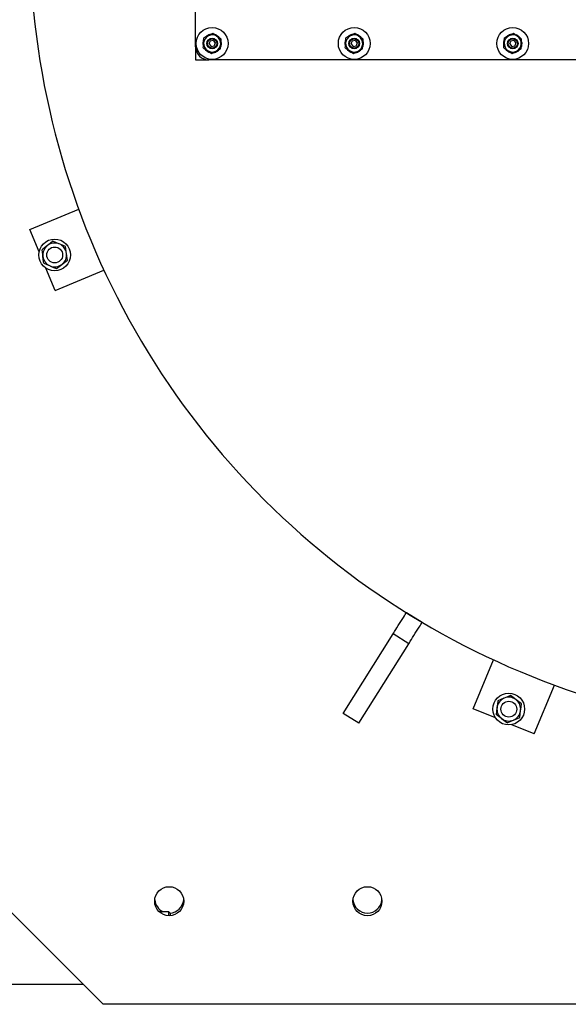
# Model space of a CAD drawing. Units: millimetres. Extents: x 0 to 11880, y 0 to 8400.
# Drawn here: x 1445 to 1860, y 4509 to 5254 of the extents above; entities that cross this region are included whole.
import ezdxf

# ---------------------------------------------------------------- set-up
doc = ezdxf.new("R2010")
doc.units = ezdxf.units.MM
doc.header["$LTSCALE"] = 20
doc.layers.add('AM_0', color=7, linetype='Continuous', lineweight=25)

msp = doc.modelspace()

# ---------------------------------------------------------------- linework, layer by layer
at = {"layer": 'AM_0'}
for p, q in [((1578.25, 5233.95), (1578.25, 5498.95)), ((1584.2, 5238.92), (1584.39, 5238.86)), ((1591.23, 5243.94), (1587.86, 5242.27)), ((1587.86, 5242.82), (1588.1, 5242.39)), ((1588.25, 5242.46), (1588.07, 5242.91)), ((1588.47, 5236.06), (1589.27, 5238.22)), ((1591.55, 5238.61), (1589.27, 5238.22)), ((1591.55, 5238.61), (1593.02, 5236.83)), ((1593.28, 5242.57), (1593.42, 5242.91)), ((1597.47, 5239.77), (1594.35, 5241.85)), ((1595.53, 5241.55), (1595.28, 5241.23)), ((1595.43, 5241.13), (1595.7, 5241.4)), ((1691.7, 5238.92), (1691.89, 5238.86)), ((1698.73, 5243.94), (1695.36, 5242.27)), ((1695.36, 5242.82), (1695.6, 5242.39)), ((1695.75, 5242.46), (1695.57, 5242.91)), ((1695.97, 5236.06), (1696.77, 5238.22)), ((1699.05, 5238.61), (1696.77, 5238.22)), ((1699.05, 5238.61), (1700.52, 5236.83)), ((1700.78, 5242.57), (1700.92, 5242.91)), ((1704.97, 5239.77), (1701.85, 5241.85)), ((1703.03, 5241.55), (1702.78, 5241.23)), ((1702.93, 5241.13), (1703.2, 5241.4)), ((1811.7, 5238.92), (1811.89, 5238.86)), ((1818.73, 5243.94), (1815.36, 5242.27)), ((1815.36, 5242.82), (1815.6, 5242.39)), ((1815.75, 5242.46), (1815.57, 5242.91)), ((1815.97, 5236.06), (1816.77, 5238.22)), ((1819.05, 5238.61), (1816.77, 5238.22)), ((1819.05, 5238.61), (1820.52, 5236.83)), ((1820.78, 5242.57), (1820.92, 5242.91)), ((1824.97, 5239.77), (1821.85, 5241.85)), ((1823.03, 5241.55), (1822.78, 5241.23)), ((1822.93, 5241.13), (1823.2, 5241.4)), ((1578.25, 5233.95), (1578.25, 5223.95)), ((1584.23, 5236.45), (1583.75, 5236.45)), ((1583.75, 5236.22), (1584.22, 5236.28)), ((1584.02, 5233.12), (1587.14, 5231.04)), ((1586.06, 5231.76), (1585.8, 5231.5)), ((1585.96, 5231.34), (1586.21, 5231.66)), ((1588.21, 5230.32), (1588.07, 5229.98)), ((1588.47, 5236.06), (1589.94, 5234.28)), ((1589.94, 5234.28), (1592.22, 5234.67)), ((1590.26, 5228.96), (1593.63, 5230.62)), ((1593.02, 5236.83), (1592.22, 5234.67)), ((1593.24, 5230.43), (1593.42, 5229.98)), ((1593.63, 5230.07), (1593.39, 5230.5)), ((1597.3, 5233.98), (1597.1, 5234.03)), ((1597.26, 5236.45), (1597.75, 5236.45)), ((1597.74, 5236.67), (1597.27, 5236.61)), ((1691.73, 5236.45), (1691.25, 5236.45)), ((1691.25, 5236.22), (1691.72, 5236.28)), ((1691.52, 5233.12), (1694.64, 5231.04)), ((1693.56, 5231.76), (1693.3, 5231.5)), ((1693.46, 5231.34), (1693.71, 5231.66)), ((1695.71, 5230.32), (1695.57, 5229.98)), ((1695.97, 5236.06), (1697.44, 5234.28)), ((1697.44, 5234.28), (1699.72, 5234.67)), ((1697.76, 5228.96), (1701.13, 5230.62)), ((1700.52, 5236.83), (1699.72, 5234.67)), ((1700.74, 5230.43), (1700.92, 5229.98)), ((1701.13, 5230.07), (1700.89, 5230.5)), ((1704.8, 5233.98), (1704.6, 5234.03)), ((1704.76, 5236.45), (1705.25, 5236.45)), ((1705.24, 5236.67), (1704.77, 5236.61)), ((1811.73, 5236.45), (1811.25, 5236.45)), ((1811.25, 5236.22), (1811.72, 5236.28)), ((1811.52, 5233.12), (1814.64, 5231.04)), ((1813.56, 5231.76), (1813.3, 5231.5)), ((1813.46, 5231.34), (1813.71, 5231.66)), ((1815.71, 5230.32), (1815.57, 5229.98)), ((1815.97, 5236.06), (1817.44, 5234.28)), ((1817.44, 5234.28), (1819.72, 5234.67)), ((1817.76, 5228.96), (1821.13, 5230.62)), ((1820.52, 5236.83), (1819.72, 5234.67)), ((1820.74, 5230.43), (1820.92, 5229.98)), ((1821.13, 5230.07), (1820.89, 5230.5)), ((1824.8, 5233.98), (1824.6, 5234.03)), ((1824.76, 5236.45), (1825.25, 5236.45)), ((1825.24, 5236.67), (1824.77, 5236.61)), ((1578.25, 5223.95), (1588.25, 5223.95)), ((2528.25, 5223.95), (1588.25, 5223.95)), ((1452.79, 5095.72), (1489.75, 5111.03)), ((1459.82, 5078.75), (1452.79, 5095.72)), ((1471.93, 5049.52), (1464.9, 5066.49)), ((1471.93, 5049.52), (1508.88, 5064.83)), ((1749.58, 4798.3), (1737.72, 4805.74)), ((1689.9, 4729.49), (1727.64, 4789.66)), ((1739.5, 4782.22), (1727.64, 4789.66)), ((1701.76, 4722.05), (1739.5, 4782.22)), ((1788.32, 4733.13), (1803.63, 4770.08)), ((1834.52, 4713.99), (1849.83, 4750.95)), ((1805.29, 4726.1), (1788.32, 4733.13)), ((1701.76, 4722.05), (1689.9, 4729.49)), ((1834.52, 4713.99), (1817.55, 4721.02)), ((1388.25, 4629.45), (1508.25, 4509.45)), ((1557.87, 4579.45), (1550.7, 4579.45)), ((1559.25, 4578.07), (1557.87, 4579.45)), ((1557.87, 4576.45), (1557.87, 4579.45)), ((1559.25, 4576.49), (1559.25, 4578.07)), ((1493.25, 4524.45), (1104.25, 4524.45)), ((2055.75, 4509.45), (1508.25, 4509.45))]:
    msp.add_line(p, q, dxfattribs=at)
at = {"layer": 'AM_0', "flags": 128}
for points in [[(1584.26, 5236.86), (1584.32, 5237.88), (1584.5, 5240.61)], [(1587.86, 5242.27), (1587.63, 5242.15), (1584.5, 5240.61)], [(1594.35, 5241.85), (1594.13, 5242), (1591.23, 5243.94)], [(1597.23, 5236.03), (1597.3, 5237.05), (1597.47, 5239.77)], [(1691.76, 5236.86), (1691.82, 5237.88), (1692, 5240.61)], [(1695.36, 5242.27), (1695.13, 5242.15), (1692, 5240.61)], [(1701.85, 5241.85), (1701.63, 5242), (1698.73, 5243.94)], [(1704.73, 5236.03), (1704.8, 5237.05), (1704.97, 5239.77)], [(1811.76, 5236.86), (1811.82, 5237.88), (1812, 5240.61)], [(1815.36, 5242.27), (1815.13, 5242.15), (1812, 5240.61)], [(1821.85, 5241.85), (1821.63, 5242), (1818.73, 5243.94)], [(1824.73, 5236.03), (1824.8, 5237.05), (1824.97, 5239.77)], [(1584.02, 5233.12), (1584.08, 5234.07), (1584.26, 5236.86)], [(1587.14, 5231.04), (1587.36, 5230.89), (1590.26, 5228.96)], [(1593.63, 5230.62), (1593.87, 5230.74), (1596.99, 5232.28)], [(1596.99, 5232.28), (1597.05, 5233.23), (1597.23, 5236.03)], [(1691.52, 5233.12), (1691.58, 5234.07), (1691.76, 5236.86)], [(1694.64, 5231.04), (1694.86, 5230.89), (1697.76, 5228.96)], [(1701.13, 5230.62), (1701.37, 5230.74), (1704.49, 5232.28)], [(1704.49, 5232.28), (1704.55, 5233.23), (1704.73, 5236.03)], [(1811.52, 5233.12), (1811.58, 5234.07), (1811.76, 5236.86)], [(1814.64, 5231.04), (1814.86, 5230.89), (1817.76, 5228.96)], [(1821.13, 5230.62), (1821.37, 5230.74), (1824.49, 5232.28)], [(1824.49, 5232.28), (1824.55, 5233.23), (1824.73, 5236.03)], [(1466.12, 5083.59), (1465.82, 5083.36), (1463.91, 5081.89), (1462, 5080.42)], [(1470.24, 5086.75), (1468.22, 5085.2), (1466.12, 5083.59)], [(1475.04, 5084.76), (1474.7, 5084.9), (1472.47, 5085.83), (1470.24, 5086.75)], [(1479.84, 5082.77), (1477.49, 5083.75), (1475.04, 5084.76)], [(1480.52, 5077.62), (1480.34, 5079.02), (1479.84, 5082.77)], [(1462.67, 5075.27), (1462.49, 5076.68), (1462, 5080.42)], [(1463.35, 5070.12), (1463.18, 5071.42), (1462.67, 5075.27)], [(1481.2, 5072.47), (1481.03, 5073.77), (1480.52, 5077.62)], [(1463.35, 5070.12), (1465.7, 5069.15), (1468.15, 5068.13)], [(1468.15, 5068.13), (1468.49, 5067.99), (1470.73, 5067.07), (1472.95, 5066.14)], [(1472.95, 5066.14), (1474.97, 5067.69), (1477.08, 5069.31)], [(1477.08, 5069.31), (1477.37, 5069.53), (1479.29, 5071), (1481.2, 5072.47)], [(1727.64, 4789.66), (1728.18, 4790.51), (1728.87, 4791.61), (1729.69, 4792.92), (1730.6, 4794.39), (1731.59, 4795.96), (1732.61, 4797.58), (1733.61, 4799.18), (1734.58, 4800.72), (1735.46, 4802.13), (1736.24, 4803.36), (1736.87, 4804.37), (1737.34, 4805.12), (1737.63, 4805.58), (1737.72, 4805.74)], [(1739.5, 4782.22), (1740.04, 4783.07), (1740.73, 4784.17), (1741.55, 4785.48), (1742.46, 4786.95), (1743.45, 4788.52), (1744.47, 4790.14), (1745.47, 4791.74), (1746.44, 4793.28), (1747.32, 4794.69), (1748.1, 4795.92), (1748.73, 4796.93), (1749.2, 4797.68), (1749.49, 4798.14), (1749.58, 4798.3)], [(1807, 4739.12), (1806.67, 4736.6), (1806.32, 4733.97)], [(1811.8, 4741.11), (1811.46, 4740.97), (1809.23, 4740.05), (1807, 4739.12)], [(1816.6, 4743.1), (1814.25, 4742.13), (1811.8, 4741.11)], [(1820.73, 4739.94), (1819.6, 4740.8), (1816.6, 4743.1)], [(1824.85, 4736.77), (1823.81, 4737.57), (1820.73, 4739.94)], [(1806.32, 4733.97), (1806.28, 4733.61), (1805.96, 4731.21), (1805.65, 4728.82)], [(1823.49, 4726.47), (1823.82, 4728.99), (1824.17, 4731.62)], [(1824.17, 4731.62), (1824.22, 4731.99), (1824.53, 4734.39), (1824.85, 4736.77)], [(1809.77, 4725.66), (1808.65, 4726.52), (1805.65, 4728.82)], [(1813.89, 4722.49), (1812.85, 4723.29), (1809.77, 4725.66)], [(1813.89, 4722.49), (1816.24, 4723.47), (1818.69, 4724.48)], [(1818.69, 4724.48), (1819.03, 4724.62), (1821.27, 4725.55), (1823.49, 4726.47)]]:
    msp.add_lwpolyline(points, dxfattribs=at)
at = {"layer": 'AM_0'}
for centre, radius in [((1590.75, 5236.45), 12), ((1698.25, 5236.45), 12), ((1818.25, 5236.45), 12), ((1590.75, 5236.45), 4), ((1590.75, 5236.45), 3.5), ((1698.25, 5236.45), 4), ((1698.25, 5236.45), 3.5), ((1818.25, 5236.45), 4), ((1818.25, 5236.45), 3.5), ((1471.6, 5076.45), 12), ((1471.6, 5076.45), 6), ((1815.25, 4732.8), 12), ((1815.25, 4732.8), 6), ((1558.25, 4587.45), 11), ((1708.25, 4587.45), 11)]:
    msp.add_circle(centre, radius, dxfattribs=at)
for centre, radius, start, end in [((2058.25, 5319.45), 605.5, 154.36095, 268.72245), ((1590.75, 5236.45), 7, 159.33867, 180.00042), ((1590.99, 5236.35), 7.27, 157.53345, 159.3042), ((1590.75, 5236.45), 6.5, 116.30646, 176.30646), ((1590.75, 5236.45), 7, 114.33796, 134.99955), ((1590.75, 5236.45), 6.5, 56.30646, 116.30646), ((1590.76, 5236.42), 7.03, 112.51001, 114.3404), ((1590.75, 5236.45), 7, 96.17317, 112.49986), ((1590.75, 5236.45), 7, 69.33836, 75.97337), ((1590.8, 5236.58), 6.85, 67.48131, 69.35874), ((1590.75, 5236.45), 7, 46.83786, 67.49948), ((1590.75, 5236.45), 6.5, 356.30646, 56.30646), ((1590.88, 5236.59), 6.8, 44.9791, 46.87038), ((1590.75, 5236.45), 7, 36.87266, 45.00004), ((1590.75, 5236.45), 7, 1.83846, 15.91084), ((1698.25, 5236.45), 7, 159.33829, 180.00006), ((1698.35, 5236.4), 7.11, 157.51442, 159.32323), ((1698.25, 5236.45), 6.5, 116.30646, 176.30646), ((1698.25, 5236.45), 7, 114.33818, 134.99967), ((1698.25, 5236.45), 6.5, 56.30646, 116.30646), ((1698.3, 5236.32), 7.14, 112.52423, 114.32618), ((1698.25, 5236.45), 7, 96.17302, 112.49982), ((1698.25, 5236.45), 7, 69.33913, 75.97413), ((1698.28, 5236.53), 6.91, 67.48737, 69.35028), ((1698.25, 5236.45), 7, 46.83801, 67.49974), ((1698.25, 5236.45), 6.5, 356.30646, 56.30646), ((1698.37, 5236.58), 6.82, 44.9756, 46.8633), ((1698.25, 5236.45), 7, 36.8732, 45.00064), ((1698.25, 5236.45), 7, 1.839, 15.9114), ((1818.25, 5236.45), 7, 159.33852, 180.00028), ((1818.42, 5236.38), 7.19, 157.52384, 159.31382), ((1818.25, 5236.45), 6.5, 116.30646, 176.30646), ((1818.25, 5236.45), 7, 114.3381, 134.99963), ((1818.25, 5236.45), 6.5, 56.30646, 116.30646), ((1818.29, 5236.34), 7.12, 112.52118, 114.32923), ((1818.25, 5236.45), 7, 96.17307, 112.49983), ((1818.25, 5236.45), 7, 46.83805, 67.49982), ((1818.25, 5236.45), 6.5, 356.30646, 56.30646), ((1818.32, 5236.52), 6.9, 44.98959, 46.8546), ((1818.25, 5236.45), 7, 36.87239, 44.99973), ((1818.25, 5236.45), 7, 1.83867, 15.91106), ((1588.25, 5233.95), 10, 180, 269.99994), ((1590.7, 5236.45), 6.96, 179.99567, 181.84457), ((1590.75, 5236.45), 7, 181.83802, 195.91086), ((1590.75, 5236.45), 6.5, 176.30646, 236.30646), ((1590.75, 5236.45), 7, 216.87241, 224.99979), ((1590.61, 5236.31), 6.8, 224.9791, 226.87038), ((1590.75, 5236.45), 7, 226.83797, 247.49958), ((1590.75, 5236.45), 6.5, 236.30646, 296.30646), ((1590.77, 5236.52), 7.07, 247.51168, 249.33062), ((1590.75, 5236.45), 7, 276.17309, 292.49976), ((1590.73, 5236.47), 7.03, 292.51001, 294.3404), ((1590.75, 5236.45), 6.5, 296.30646, 356.30646), ((1590.75, 5236.45), 7, 294.33799, 314.99961), ((1590.5, 5236.54), 7.27, 337.53345, 339.3042), ((1590.75, 5236.45), 7, 339.33862, 0.0004), ((1590.78, 5236.45), 6.97, 359.99665, 1.8431), ((1698.32, 5236.45), 7.08, 180.01104, 181.8292), ((1698.25, 5236.45), 7, 181.83845, 195.9113), ((1698.25, 5236.45), 6.5, 176.30646, 236.30646), ((1698.25, 5236.45), 7, 216.87309, 225.00057), ((1698.12, 5236.31), 6.82, 224.9756, 226.8633), ((1698.25, 5236.45), 7, 226.83808, 247.49979), ((1698.25, 5236.45), 6.5, 236.30646, 296.30646), ((1698.29, 5236.57), 7.13, 247.51618, 249.32147), ((1698.25, 5236.45), 7, 276.1729, 292.49971), ((1698.19, 5236.58), 7.14, 292.52423, 294.32618), ((1698.25, 5236.45), 6.5, 296.30646, 356.30646), ((1698.25, 5236.45), 7, 294.33826, 314.99977), ((1698.14, 5236.49), 7.11, 337.51442, 339.32323), ((1698.25, 5236.45), 7, 339.33831, 0.00012), ((1698.16, 5236.44), 7.09, 0.012, 1.82775), ((1818.29, 5236.45), 7.05, 180.0033, 181.82933), ((1818.25, 5236.45), 7, 181.83829, 195.91114), ((1818.25, 5236.45), 6.5, 176.30646, 236.30646), ((1818.25, 5236.45), 7, 216.87267, 225.0001), ((1818.11, 5236.31), 6.81, 224.97733, 226.86686), ((1818.25, 5236.45), 7, 226.83804, 247.49971), ((1818.25, 5236.45), 6.5, 236.30646, 296.30646), ((1818.25, 5236.45), 7, 276.17302, 292.49974), ((1818.21, 5236.52), 7.09, 292.51712, 294.33329), ((1818.25, 5236.45), 6.5, 296.30646, 356.30646), ((1818.25, 5236.45), 7, 294.33809, 314.99967), ((1818.12, 5236.49), 7.13, 337.51687, 339.32079), ((1818.25, 5236.45), 7, 339.33842, 0.00022), ((1818.22, 5236.45), 7.03, 0.00426, 1.83549), ((1590.75, 5236.45), 7, 249.33836, 255.97337), ((1698.25, 5236.45), 7, 249.33937, 255.97436), ((1471.6, 5076.45), 9, 127.5, 187.5), ((1471.6, 5076.45), 9, 67.5, 127.5), ((1471.6, 5076.45), 9, 7.5, 67.5), ((1471.6, 5076.45), 9, 187.5, 247.5), ((1471.6, 5076.45), 9, 307.5, 7.5), ((1471.6, 5076.45), 9, 247.5, 307.5), ((1815.25, 4732.8), 9, 112.5, 172.5), ((1815.25, 4732.8), 9, 52.5, 112.5), ((1815.25, 4732.8), 9, 352.5, 52.5), ((1815.25, 4732.8), 9, 172.5, 232.5), ((1815.25, 4732.8), 9, 292.5, 352.5), ((1815.25, 4732.8), 9, 232.5, 292.5), ((1558.25, 4589.45), 11, 185.21591, 245.38002), ((1558.25, 4589.45), 11, 273.17436, 354.78409), ((1708.25, 4589.45), 11, 185.21591, 354.78409)]:
    msp.add_arc(centre, radius, start, end, dxfattribs=at)

doc.saveas('drawing.dxf')
